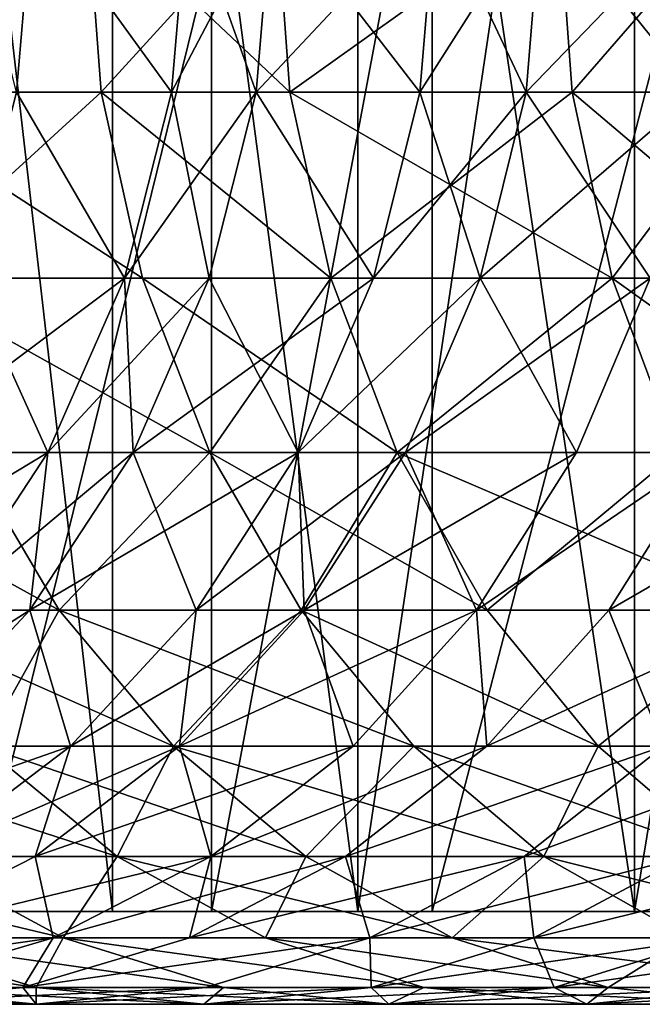
# Model space of a CAD drawing. Extents: x -23 to 23, y -4 to 262.
# Drawn here: x -17 to -16, y -4 to -3 of the extents above; entities that cross this region are included whole.
import ezdxf

# ---------------------------------------------------------------- set-up
doc = ezdxf.new("R2010")
doc.units = 0
doc.header["$MEASUREMENT"] = 0

msp = doc.modelspace()

# ---------------------------------------------------------------- linework, layer by layer
for points in [[(-17.550934, -4, -14.864882), (-17.550934, -0.5, -14.864882), (-16.92165, -0.5, -15.577477)], [(-16.92165, -4, -15.577477), (-17.550934, -4, -14.864882), (-16.92165, -0.5, -15.577477)], [(-17.550934, -4, 14.864882), (-16.92165, -0.5, 15.577477), (-17.550934, -0.5, 14.864882)], [(-17.550934, -4, 14.864882), (-16.92165, -4, 15.577477), (-16.92165, -0.5, 15.577477)], [(-16.92165, -4, -15.577477), (-16.92165, -0.5, -15.577477), (-16.263456, -0.5, -16.263456)], [(-16.263456, -4, -16.263456), (-16.92165, -4, -15.577477), (-16.263456, -0.5, -16.263456)], [(-16.92165, -4, 15.577477), (-16.263456, -0.5, 16.263456), (-16.92165, -0.5, 15.577477)], [(-16.92165, -4, 15.577477), (-16.263456, -4, 16.263456), (-16.263456, -0.5, 16.263456)], [(-17.292334, -4, 4.99752), (-17.039082, -1.8, 5.802558), (-17.292334, -1.8, 4.99752)], [(-17.292334, -4, 4.99752), (-17.039082, -4, 5.802558), (-17.039082, -1.8, 5.802558)], [(-17.039082, -4, -5.802558), (-17.292334, -1.8, -4.99752), (-17.039082, -1.8, -5.802558)], [(-17.039082, -4, -5.802558), (-17.292334, -4, -4.99752), (-17.292334, -1.8, -4.99752)], [(-17.202192, -4, 12.045105), (-16.660419, -1.8, 12.78399), (-16.660419, -4, 12.78399)], [(-17.202192, -4, 12.045105), (-17.202192, -1.8, 12.045105), (-16.660419, -1.8, 12.78399)], [(-17.202192, -4, -12.045105), (-16.660419, -1.8, -12.78399), (-17.202192, -1.8, -12.045105)], [(-16.660419, -4, -12.78399), (-16.660419, -1.8, -12.78399), (-17.202192, -4, -12.045105)], [(-16.748375, -4, 6.594841), (-16.748375, -1.8, 6.594841), (-17.039082, -1.8, 5.802558)], [(-17.039082, -4, 5.802558), (-16.748375, -4, 6.594841), (-17.039082, -1.8, 5.802558)], [(-16.748375, -4, -6.594841), (-17.039082, -1.8, -5.802558), (-16.748375, -1.8, -6.594841)], [(-16.748375, -4, -6.594841), (-17.039082, -4, -5.802558), (-17.039082, -1.8, -5.802558)], [(-16.748375, -4, 6.594841), (-16.420853, -4, 7.372626), (-16.420853, -1.8, 7.372626)], [(-16.748375, -4, 6.594841), (-16.420853, -1.8, 7.372626), (-16.748375, -1.8, 6.594841)], [(-16.420853, -4, -7.372626), (-16.748375, -1.8, -6.594841), (-16.420853, -1.8, -7.372626)], [(-16.420853, -4, -7.372626), (-16.748375, -4, -6.594841), (-16.748375, -1.8, -6.594841)], [(-16.660419, -4, 12.78399), (-16.086933, -1.8, 13.49854), (-16.086933, -4, 13.49854)], [(-16.660419, -4, 12.78399), (-16.660419, -1.8, 12.78399), (-16.086933, -1.8, 13.49854)], [(-16.660419, -4, -12.78399), (-16.086933, -1.8, -13.49854), (-16.660419, -1.8, -12.78399)], [(-16.086933, -4, -13.49854), (-16.086933, -1.8, -13.49854), (-16.660419, -4, -12.78399)], [(-16.420853, -4, 7.372626), (-16.057232, -4, 8.134206), (-16.057232, -1.8, 8.134206)], [(-16.420853, -4, 7.372626), (-16.057232, -1.8, 8.134206), (-16.420853, -1.8, 7.372626)], [(-16.420853, -4, -7.372626), (-16.420853, -1.8, -7.372626), (-16.057232, -1.8, -8.134206)], [(-16.057232, -4, -8.134206), (-16.420853, -4, -7.372626), (-16.057232, -1.8, -8.134206)], [(-17.360395, -2.80351, -11.255779), (-17.069195, -2.80351, -11.69267), (-17.343243, -3.030551, -11.244658)], [(-17.069195, -2.80351, 11.69267), (-17.360395, -2.80351, 11.255779), (-17.343243, -3.030551, 11.244658)], [(-17.343243, -3.030551, -11.244658), (-17.069195, -2.80351, -11.69267), (-17.052328, -3.030551, -11.681117)], [(-17.069195, -2.80351, 11.69267), (-17.343243, -3.030551, 11.244658), (-17.052328, -3.030551, 11.681117)], [(-17.229605, -3.030551, -5.514073), (-17.133266, -2.80351, -5.742493), (-17.210135, -2.80351, -5.507842)], [(-17.229605, -3.030551, -5.514073), (-17.152651, -3.030551, -5.748989), (-17.133266, -2.80351, -5.742493)], [(-17.152651, -3.030551, 5.748989), (-17.210135, -2.80351, 5.507842), (-17.133266, -2.80351, 5.742493)], [(-17.152651, -3.030551, -5.748989), (-16.968836, -3.030551, -6.270799), (-17.133266, -2.80351, -5.742493)], [(-16.968836, -3.030551, 6.270799), (-17.152651, -3.030551, 5.748989), (-17.133266, -2.80351, 5.742493)], [(-17.133266, -2.80351, -5.742493), (-16.968836, -3.030551, -6.270799), (-16.949659, -2.80351, -6.263712)], [(-16.968836, -3.030551, 6.270799), (-17.133266, -2.80351, 5.742493), (-16.949659, -2.80351, 6.263712)], [(-17.069195, -2.80351, -11.69267), (-16.828878, -3.030551, -12.000802), (-17.052328, -3.030551, -11.681117)], [(-17.069195, -2.80351, -11.69267), (-16.845522, -2.80351, -12.012671), (-16.828878, -3.030551, -12.000802)], [(-16.845522, -2.80351, 12.012671), (-17.069195, -2.80351, 11.69267), (-17.052328, -3.030551, 11.681117)], [(-16.845522, -2.80351, 12.012671), (-17.052328, -3.030551, 11.681117), (-16.828878, -3.030551, 12.000802)], [(-16.968836, -3.030551, -6.270799), (-16.868839, -3.030551, -6.535023), (-16.849777, -2.80351, -6.527638)], [(-16.968836, -3.030551, -6.270799), (-16.849777, -2.80351, -6.527638), (-16.949659, -2.80351, -6.263712)], [(-16.868839, -3.030551, 6.535023), (-16.968836, -3.030551, 6.270799), (-16.949659, -2.80351, 6.263712)], [(-16.868839, -3.030551, 6.535023), (-16.949659, -2.80351, 6.263712), (-16.849777, -2.80351, 6.527638)], [(-16.868839, -3.030551, -6.535023), (-16.674849, -3.030551, -7.015249), (-16.656006, -2.80351, -7.007322)], [(-16.868839, -3.030551, -6.535023), (-16.656006, -2.80351, -7.007322), (-16.849777, -2.80351, -6.527638)], [(-16.674849, -3.030551, 7.015249), (-16.868839, -3.030551, 6.535023), (-16.849777, -2.80351, 6.527638)], [(-16.674849, -3.030551, 7.015249), (-16.849777, -2.80351, 6.527638), (-16.656006, -2.80351, 7.007322)], [(-16.845522, -2.80351, -12.012671), (-16.510973, -2.80351, -12.468508), (-16.828878, -3.030551, -12.000802)], [(-16.510973, -2.80351, 12.468508), (-16.845522, -2.80351, 12.012671), (-16.828878, -3.030551, 12.000802)], [(-16.828878, -3.030551, -12.000802), (-16.510973, -2.80351, -12.468508), (-16.494659, -3.030551, -12.456188)], [(-16.510973, -2.80351, 12.468508), (-16.828878, -3.030551, 12.000802), (-16.494659, -3.030551, 12.456188)], [(-16.674849, -3.030551, -7.015249), (-16.530329, -2.80351, -7.298854), (-16.656006, -2.80351, -7.007322)], [(-16.674849, -3.030551, -7.015249), (-16.54903, -3.030551, -7.307112), (-16.530329, -2.80351, -7.298854)], [(-16.54903, -3.030551, 7.307112), (-16.674849, -3.030551, 7.015249), (-16.656006, -2.80351, 7.007322)], [(-16.54903, -3.030551, 7.307112), (-16.656006, -2.80351, 7.007322), (-16.530329, -2.80351, 7.298854)], [(-16.54903, -3.030551, -7.307112), (-16.348219, -3.030551, -7.745967), (-16.329746, -2.80351, -7.737214)], [(-16.54903, -3.030551, -7.307112), (-16.329746, -2.80351, -7.737214), (-16.530329, -2.80351, -7.298854)], [(-16.348219, -3.030551, 7.745967), (-16.54903, -3.030551, 7.307112), (-16.530329, -2.80351, 7.298854)], [(-16.348219, -3.030551, 7.745967), (-16.530329, -2.80351, 7.298854), (-16.329746, -2.80351, 7.737214)], [(-16.510973, -2.80351, -12.468508), (-16.297674, -2.80351, -12.746047), (-16.281572, -3.030551, -12.733454)], [(-16.510973, -2.80351, -12.468508), (-16.281572, -3.030551, -12.733454), (-16.494659, -3.030551, -12.456188)], [(-16.297674, -2.80351, 12.746047), (-16.510973, -2.80351, 12.468508), (-16.494659, -3.030551, 12.456188)], [(-16.297674, -2.80351, 12.746047), (-16.494659, -3.030551, 12.456188), (-16.281572, -3.030551, 12.733454)], [(-17.343243, -3.030551, -11.244658), (-17.052328, -3.030551, -11.681117), (-17.003248, -3.250611, -11.647496)], [(-17.343243, -3.030551, -11.244658), (-17.003248, -3.250611, -11.647496), (-17.293325, -3.250611, -11.212294)], [(-17.052328, -3.030551, 11.681117), (-17.343243, -3.030551, 11.244658), (-17.293325, -3.250611, 11.212294)], [(-17.052328, -3.030551, 11.681117), (-17.293325, -3.250611, 11.212294), (-17.003248, -3.250611, 11.647496)], [(-17.209059, -3.250611, -5.767895), (-17.024639, -3.250611, -6.291421), (-17.152651, -3.030551, -5.748989)], [(-17.024639, -3.250611, 6.291421), (-17.209059, -3.250611, 5.767895), (-17.152651, -3.030551, 5.748989)], [(-17.152651, -3.030551, -5.748989), (-17.024639, -3.250611, -6.291421), (-16.968836, -3.030551, -6.270799)], [(-17.024639, -3.250611, 6.291421), (-17.152651, -3.030551, 5.748989), (-16.968836, -3.030551, 6.270799)], [(-17.052328, -3.030551, -11.681117), (-16.828878, -3.030551, -12.000802), (-16.780441, -3.250611, -11.966261)], [(-17.052328, -3.030551, -11.681117), (-16.780441, -3.250611, -11.966261), (-17.003248, -3.250611, -11.647496)], [(-16.780441, -3.250611, 11.966261), (-17.052328, -3.030551, 11.681117), (-17.003248, -3.250611, 11.647496)], [(-16.828878, -3.030551, 12.000802), (-17.052328, -3.030551, 11.681117), (-16.780441, -3.250611, 11.966261)], [(-17.024639, -3.250611, -6.291421), (-16.924314, -3.250611, -6.556514), (-16.868839, -3.030551, -6.535023)], [(-17.024639, -3.250611, -6.291421), (-16.868839, -3.030551, -6.535023), (-16.968836, -3.030551, -6.270799)], [(-16.924314, -3.250611, 6.556514), (-17.024639, -3.250611, 6.291421), (-16.968836, -3.030551, 6.270799)], [(-16.924314, -3.250611, 6.556514), (-16.968836, -3.030551, 6.270799), (-16.868839, -3.030551, 6.535023)], [(-16.924314, -3.250611, -6.556514), (-16.729685, -3.250611, -7.03832), (-16.868839, -3.030551, -6.535023)], [(-16.729685, -3.250611, 7.03832), (-16.924314, -3.250611, 6.556514), (-16.868839, -3.030551, 6.535023)], [(-16.868839, -3.030551, -6.535023), (-16.729685, -3.250611, -7.03832), (-16.674849, -3.030551, -7.015249)], [(-16.729685, -3.250611, 7.03832), (-16.868839, -3.030551, 6.535023), (-16.674849, -3.030551, 7.015249)], [(-16.828878, -3.030551, -12.000802), (-16.447184, -3.250611, -12.420337), (-16.780441, -3.250611, -11.966261)], [(-16.828878, -3.030551, -12.000802), (-16.494659, -3.030551, -12.456188), (-16.447184, -3.250611, -12.420337)], [(-16.494659, -3.030551, 12.456188), (-16.828878, -3.030551, 12.000802), (-16.780441, -3.250611, 11.966261)], [(-16.494659, -3.030551, 12.456188), (-16.780441, -3.250611, 11.966261), (-16.447184, -3.250611, 12.420337)], [(-16.729685, -3.250611, -7.03832), (-16.603453, -3.250611, -7.331141), (-16.674849, -3.030551, -7.015249)], [(-16.54903, -3.030551, 7.307112), (-16.729685, -3.250611, 7.03832), (-16.674849, -3.030551, 7.015249)], [(-16.603453, -3.250611, 7.331141), (-16.729685, -3.250611, 7.03832), (-16.54903, -3.030551, 7.307112)], [(-16.674849, -3.030551, -7.015249), (-16.603453, -3.250611, -7.331141), (-16.54903, -3.030551, -7.307112)], [(-16.603453, -3.250611, -7.331141), (-16.348219, -3.030551, -7.745967), (-16.54903, -3.030551, -7.307112)], [(-16.603453, -3.250611, -7.331141), (-16.401981, -3.250611, -7.771441), (-16.348219, -3.030551, -7.745967)], [(-16.401981, -3.250611, 7.771441), (-16.603453, -3.250611, 7.331141), (-16.54903, -3.030551, 7.307112)], [(-16.401981, -3.250611, 7.771441), (-16.54903, -3.030551, 7.307112), (-16.348219, -3.030551, 7.745967)], [(-16.494659, -3.030551, -12.456188), (-16.281572, -3.030551, -12.733454), (-16.234709, -3.250611, -12.696804)], [(-16.494659, -3.030551, -12.456188), (-16.234709, -3.250611, -12.696804), (-16.447184, -3.250611, -12.420337)], [(-16.281572, -3.030551, 12.733454), (-16.494659, -3.030551, 12.456188), (-16.447184, -3.250611, 12.420337)], [(-16.281572, -3.030551, 12.733454), (-16.447184, -3.250611, 12.420337), (-16.234709, -3.250611, 12.696804)], [(-17.300783, -3.457025, -5.798638), (-17.024639, -3.250611, -6.291421), (-17.209059, -3.250611, -5.767895)], [(-17.300783, -3.457025, -5.798638), (-17.115379, -3.457025, -6.324954), (-17.024639, -3.250611, -6.291421)], [(-17.115379, -3.457025, 6.324954), (-17.300783, -3.457025, 5.798638), (-17.209059, -3.250611, 5.767895)], [(-17.293325, -3.250611, -11.212294), (-17.003248, -3.250611, -11.647496), (-16.923439, -3.457025, -11.592825)], [(-17.293325, -3.250611, -11.212294), (-16.923439, -3.457025, -11.592825), (-17.212154, -3.457025, -11.159665)], [(-16.923439, -3.457025, 11.592825), (-17.293325, -3.250611, 11.212294), (-17.212154, -3.457025, 11.159665)], [(-17.003248, -3.250611, 11.647496), (-17.293325, -3.250611, 11.212294), (-16.923439, -3.457025, 11.592825)], [(-17.115379, -3.457025, 6.324954), (-17.209059, -3.250611, 5.767895), (-17.024639, -3.250611, 6.291421)], [(-17.115379, -3.457025, -6.324954), (-17.014521, -3.457025, -6.591461), (-16.924314, -3.250611, -6.556514)], [(-17.115379, -3.457025, -6.324954), (-16.924314, -3.250611, -6.556514), (-17.024639, -3.250611, -6.291421)], [(-17.014521, -3.457025, 6.591461), (-17.115379, -3.457025, 6.324954), (-17.024639, -3.250611, 6.291421)], [(-17.014521, -3.457025, 6.591461), (-17.024639, -3.250611, 6.291421), (-16.924314, -3.250611, 6.556514)], [(-17.014521, -3.457025, -6.591461), (-16.818853, -3.457025, -7.075834), (-16.729685, -3.250611, -7.03832)], [(-17.014521, -3.457025, -6.591461), (-16.729685, -3.250611, -7.03832), (-16.924314, -3.250611, -6.556514)], [(-16.818853, -3.457025, 7.075834), (-17.014521, -3.457025, 6.591461), (-16.924314, -3.250611, 6.556514)], [(-17.003248, -3.250611, -11.647496), (-16.701677, -3.457025, -11.910093), (-16.923439, -3.457025, -11.592825)], [(-17.003248, -3.250611, -11.647496), (-16.780441, -3.250611, -11.966261), (-16.701677, -3.457025, -11.910093)], [(-16.780441, -3.250611, 11.966261), (-17.003248, -3.250611, 11.647496), (-16.923439, -3.457025, 11.592825)], [(-16.818853, -3.457025, 7.075834), (-16.924314, -3.250611, 6.556514), (-16.729685, -3.250611, 7.03832)], [(-16.780441, -3.250611, 11.966261), (-16.923439, -3.457025, 11.592825), (-16.701677, -3.457025, 11.910093)], [(-16.818853, -3.457025, -7.075834), (-16.603453, -3.250611, -7.331141), (-16.729685, -3.250611, -7.03832)], [(-16.818853, -3.457025, -7.075834), (-16.69195, -3.457025, -7.370217), (-16.603453, -3.250611, -7.331141)], [(-16.603453, -3.250611, 7.331141), (-16.818853, -3.457025, 7.075834), (-16.729685, -3.250611, 7.03832)], [(-16.69195, -3.457025, 7.370217), (-16.818853, -3.457025, 7.075834), (-16.603453, -3.250611, 7.331141)], [(-16.780441, -3.250611, -11.966261), (-16.447184, -3.250611, -12.420337), (-16.701677, -3.457025, -11.910093)], [(-16.447184, -3.250611, 12.420337), (-16.780441, -3.250611, 11.966261), (-16.701677, -3.457025, 11.910093)], [(-16.701677, -3.457025, -11.910093), (-16.447184, -3.250611, -12.420337), (-16.369984, -3.457025, -12.362038)], [(-16.447184, -3.250611, 12.420337), (-16.701677, -3.457025, 11.910093), (-16.369984, -3.457025, 12.362038)], [(-16.69195, -3.457025, -7.370217), (-16.401981, -3.250611, -7.771441), (-16.603453, -3.250611, -7.331141)], [(-16.69195, -3.457025, -7.370217), (-16.489405, -3.457025, -7.812862), (-16.401981, -3.250611, -7.771441)], [(-16.489405, -3.457025, 7.812862), (-16.69195, -3.457025, 7.370217), (-16.603453, -3.250611, 7.331141)], [(-16.489405, -3.457025, 7.812862), (-16.603453, -3.250611, 7.331141), (-16.401981, -3.250611, 7.771441)], [(-16.489405, -3.457025, -7.812862), (-16.333757, -3.457025, -8.133245), (-16.401981, -3.250611, -7.771441)], [(-16.333757, -3.457025, 8.133245), (-16.489405, -3.457025, 7.812862), (-16.401981, -3.250611, 7.771441)], [(-16.447184, -3.250611, -12.420337), (-16.234709, -3.250611, -12.696804), (-16.158506, -3.457025, -12.637208)], [(-16.447184, -3.250611, -12.420337), (-16.158506, -3.457025, -12.637208), (-16.369984, -3.457025, -12.362038)], [(-16.234709, -3.250611, 12.696804), (-16.447184, -3.250611, 12.420337), (-16.369984, -3.457025, 12.362038)], [(-17.102186, -3.643545, 11.088367), (-17.440777, -3.457025, 10.798872), (-17.32935, -3.643545, 10.729879)], [(-17.212154, -3.457025, 11.159665), (-17.440777, -3.457025, 10.798872), (-17.102186, -3.643545, 11.088367)], [(-17.425047, -3.643545, -5.840287), (-17.115379, -3.457025, -6.324954), (-17.300783, -3.457025, -5.798638)], [(-17.425047, -3.643545, -5.840287), (-17.238312, -3.643545, -6.370383), (-17.115379, -3.457025, -6.324954)], [(-17.115379, -3.457025, 6.324954), (-17.425047, -3.643545, 5.840287), (-17.300783, -3.457025, 5.798638)], [(-17.238312, -3.643545, 6.370383), (-17.425047, -3.643545, 5.840287), (-17.115379, -3.457025, 6.324954)], [(-17.32935, -3.643545, -10.729879), (-17.212154, -3.457025, -11.159665), (-17.102186, -3.643545, -11.088367)], [(-17.238312, -3.643545, -6.370383), (-17.014521, -3.457025, -6.591461), (-17.115379, -3.457025, -6.324954)], [(-17.238312, -3.643545, -6.370383), (-17.136728, -3.643545, -6.638804), (-17.014521, -3.457025, -6.591461)], [(-17.136728, -3.643545, 6.638804), (-17.238312, -3.643545, 6.370383), (-17.115379, -3.457025, 6.324954)], [(-17.212154, -3.457025, -11.159665), (-16.923439, -3.457025, -11.592825), (-17.102186, -3.643545, -11.088367)], [(-16.923439, -3.457025, 11.592825), (-17.212154, -3.457025, 11.159665), (-17.102186, -3.643545, 11.088367)], [(-17.136728, -3.643545, -6.638804), (-16.818853, -3.457025, -7.075834), (-17.014521, -3.457025, -6.591461)], [(-17.136728, -3.643545, -6.638804), (-16.939657, -3.643545, -7.126657), (-16.818853, -3.457025, -7.075834)], [(-17.136728, -3.643545, 6.638804), (-17.115379, -3.457025, 6.324954), (-17.014521, -3.457025, 6.591461)], [(-16.939657, -3.643545, 7.126657), (-17.136728, -3.643545, 6.638804), (-17.014521, -3.457025, 6.591461)], [(-17.102186, -3.643545, -11.088367), (-16.923439, -3.457025, -11.592825), (-16.815315, -3.643545, -11.51876)], [(-16.923439, -3.457025, 11.592825), (-17.102186, -3.643545, 11.088367), (-16.815315, -3.643545, 11.51876)], [(-16.939657, -3.643545, 7.126657), (-17.014521, -3.457025, 6.591461), (-16.818853, -3.457025, 7.075834)], [(-16.939657, -3.643545, -7.126657), (-16.81184, -3.643545, -7.423154), (-16.69195, -3.457025, -7.370217)], [(-16.939657, -3.643545, -7.126657), (-16.69195, -3.457025, -7.370217), (-16.818853, -3.457025, -7.075834)], [(-16.81184, -3.643545, 7.423154), (-16.939657, -3.643545, 7.126657), (-16.818853, -3.457025, 7.075834)], [(-16.923439, -3.457025, -11.592825), (-16.594973, -3.643545, -11.834002), (-16.815315, -3.643545, -11.51876)], [(-16.923439, -3.457025, -11.592825), (-16.701677, -3.457025, -11.910093), (-16.594973, -3.643545, -11.834002)], [(-16.701677, -3.457025, 11.910093), (-16.923439, -3.457025, 11.592825), (-16.815315, -3.643545, 11.51876)], [(-16.81184, -3.643545, 7.423154), (-16.818853, -3.457025, 7.075834), (-16.69195, -3.457025, 7.370217)], [(-16.701677, -3.457025, 11.910093), (-16.815315, -3.643545, 11.51876), (-16.594973, -3.643545, 11.834002)], [(-16.81184, -3.643545, -7.423154), (-16.60784, -3.643545, -7.868979), (-16.489405, -3.457025, -7.812862)], [(-16.81184, -3.643545, -7.423154), (-16.489405, -3.457025, -7.812862), (-16.69195, -3.457025, -7.370217)], [(-16.60784, -3.643545, 7.868979), (-16.81184, -3.643545, 7.423154), (-16.69195, -3.457025, 7.370217)], [(-16.701677, -3.457025, -11.910093), (-16.265398, -3.643545, -12.283058), (-16.594973, -3.643545, -11.834002)], [(-16.701677, -3.457025, -11.910093), (-16.369984, -3.457025, -12.362038), (-16.265398, -3.643545, -12.283058)], [(-16.369984, -3.457025, 12.362038), (-16.701677, -3.457025, 11.910093), (-16.594973, -3.643545, 11.834002)], [(-16.60784, -3.643545, 7.868979), (-16.69195, -3.457025, 7.370217), (-16.489405, -3.457025, 7.812862)], [(-16.60784, -3.643545, -7.868979), (-16.451075, -3.643545, -8.191662), (-16.333757, -3.457025, -8.133245)], [(-16.60784, -3.643545, -7.868979), (-16.333757, -3.457025, -8.133245), (-16.489405, -3.457025, -7.812862)], [(-16.333757, -3.457025, 8.133245), (-16.60784, -3.643545, 7.868979), (-16.489405, -3.457025, 7.812862)], [(-16.451075, -3.643545, 8.191662), (-16.60784, -3.643545, 7.868979), (-16.333757, -3.457025, 8.133245)], [(-16.369984, -3.457025, 12.362038), (-16.594973, -3.643545, 11.834002), (-16.265398, -3.643545, 12.283058)], [(-16.451075, -3.643545, -8.191662), (-16.243513, -3.643545, -8.595898), (-16.333757, -3.457025, -8.133245)], [(-16.127676, -3.457025, 8.534597), (-16.451075, -3.643545, 8.191662), (-16.333757, -3.457025, 8.133245)], [(-16.243513, -3.643545, 8.595898), (-16.451075, -3.643545, 8.191662), (-16.127676, -3.457025, 8.534597)], [(-17.389713, -3.80452, -6.426333), (-17.287237, -3.80452, -6.697111), (-17.136728, -3.643545, -6.638804)], [(-17.389713, -3.80452, -6.426333), (-17.136728, -3.643545, -6.638804), (-17.238312, -3.643545, -6.370383)], [(-17.136728, -3.643545, 6.638804), (-17.389713, -3.80452, 6.426333), (-17.238312, -3.643545, 6.370383)], [(-17.287237, -3.80452, 6.697111), (-17.389713, -3.80452, 6.426333), (-17.136728, -3.643545, 6.638804)], [(-17.32935, -3.643545, -10.729879), (-17.102186, -3.643545, -11.088367), (-17.192118, -3.80452, -10.644909)], [(-16.966755, -3.80452, 11.000558), (-17.32935, -3.643545, 10.729879), (-17.192118, -3.80452, 10.644909)], [(-17.102186, -3.643545, 11.088367), (-17.32935, -3.643545, 10.729879), (-16.966755, -3.80452, 11.000558)], [(-17.287237, -3.80452, -6.697111), (-17.088434, -3.80452, -7.189249), (-17.136728, -3.643545, -6.638804)], [(-17.088434, -3.80452, 7.189249), (-17.287237, -3.80452, 6.697111), (-17.136728, -3.643545, 6.638804)], [(-17.192118, -3.80452, -10.644909), (-17.102186, -3.643545, -11.088367), (-16.966755, -3.80452, -11.000558)], [(-17.136728, -3.643545, -6.638804), (-17.088434, -3.80452, -7.189249), (-16.939657, -3.643545, -7.126657)], [(-17.088434, -3.80452, 7.189249), (-17.136728, -3.643545, 6.638804), (-16.939657, -3.643545, 7.126657)], [(-17.102186, -3.643545, -11.088367), (-16.682156, -3.80452, -11.427542), (-16.966755, -3.80452, -11.000558)], [(-17.102186, -3.643545, -11.088367), (-16.815315, -3.643545, -11.51876), (-16.682156, -3.80452, -11.427542)], [(-16.815315, -3.643545, 11.51876), (-17.102186, -3.643545, 11.088367), (-16.966755, -3.80452, 11.000558)], [(-17.088434, -3.80452, -7.189249), (-16.81184, -3.643545, -7.423154), (-16.939657, -3.643545, -7.126657)], [(-17.088434, -3.80452, -7.189249), (-16.959496, -3.80452, -7.488349), (-16.81184, -3.643545, -7.423154)], [(-16.959496, -3.80452, 7.488349), (-17.088434, -3.80452, 7.189249), (-16.939657, -3.643545, 7.126657)], [(-16.815315, -3.643545, 11.51876), (-16.966755, -3.80452, 11.000558), (-16.682156, -3.80452, 11.427542)], [(-16.959496, -3.80452, -7.488349), (-16.60784, -3.643545, -7.868979), (-16.81184, -3.643545, -7.423154)], [(-16.959496, -3.80452, -7.488349), (-16.753704, -3.80452, -7.93809), (-16.60784, -3.643545, -7.868979)], [(-16.959496, -3.80452, 7.488349), (-16.939657, -3.643545, 7.126657), (-16.81184, -3.643545, 7.423154)], [(-16.753704, -3.80452, 7.93809), (-16.959496, -3.80452, 7.488349), (-16.81184, -3.643545, 7.423154)], [(-16.815315, -3.643545, -11.51876), (-16.594973, -3.643545, -11.834002), (-16.463556, -3.80452, -11.740288)], [(-16.815315, -3.643545, -11.51876), (-16.463556, -3.80452, -11.740288), (-16.682156, -3.80452, -11.427542)], [(-16.463556, -3.80452, 11.740288), (-16.815315, -3.643545, 11.51876), (-16.682156, -3.80452, 11.427542)], [(-16.594973, -3.643545, 11.834002), (-16.815315, -3.643545, 11.51876), (-16.463556, -3.80452, 11.740288)], [(-16.753704, -3.80452, 7.93809), (-16.81184, -3.643545, 7.423154), (-16.60784, -3.643545, 7.868979)], [(-16.753704, -3.80452, -7.93809), (-16.59556, -3.80452, -8.263607), (-16.60784, -3.643545, -7.868979)], [(-16.59556, -3.80452, 8.263607), (-16.753704, -3.80452, 7.93809), (-16.60784, -3.643545, 7.868979)], [(-16.60784, -3.643545, -7.868979), (-16.59556, -3.80452, -8.263607), (-16.451075, -3.643545, -8.191662)], [(-16.59556, -3.80452, 8.263607), (-16.60784, -3.643545, 7.868979), (-16.451075, -3.643545, 8.191662)], [(-16.59556, -3.80452, -8.263607), (-16.386177, -3.80452, -8.671393), (-16.243513, -3.643545, -8.595898)], [(-16.59556, -3.80452, -8.263607), (-16.243513, -3.643545, -8.595898), (-16.451075, -3.643545, -8.191662)], [(-16.386177, -3.80452, 8.671393), (-16.59556, -3.80452, 8.263607), (-16.451075, -3.643545, 8.191662)], [(-16.594973, -3.643545, -11.834002), (-16.265398, -3.643545, -12.283058), (-16.463556, -3.80452, -11.740288)], [(-16.265398, -3.643545, 12.283058), (-16.594973, -3.643545, 11.834002), (-16.463556, -3.80452, 11.740288)], [(-16.463556, -3.80452, -11.740288), (-16.265398, -3.643545, -12.283058), (-16.136591, -3.80452, -12.185788)], [(-16.265398, -3.643545, 12.283058), (-16.463556, -3.80452, 11.740288), (-16.136591, -3.80452, 12.185788)], [(-16.386177, -3.80452, 8.671393), (-16.451075, -3.643545, 8.191662), (-16.243513, -3.643545, 8.595898)], [(-17.461487, -3.935078, -6.764616), (-17.088434, -3.80452, -7.189249), (-17.287237, -3.80452, -6.697111)], [(-17.461487, -3.935078, -6.764616), (-17.260681, -3.935078, -7.261714), (-17.088434, -3.80452, -7.189249)], [(-17.436739, -3.80452, -10.239295), (-17.033239, -3.935078, -10.546535), (-17.275599, -3.935078, -10.14467)], [(-17.436739, -3.80452, -10.239295), (-17.192118, -3.80452, -10.644909), (-17.033239, -3.935078, -10.546535)], [(-17.260681, -3.935078, 7.261714), (-17.287237, -3.80452, 6.697111), (-17.088434, -3.80452, 7.189249)], [(-17.192118, -3.80452, 10.644909), (-17.275599, -3.935078, 10.14467), (-17.033239, -3.935078, 10.546535)], [(-17.260681, -3.935078, -7.261714), (-17.130442, -3.935078, -7.56383), (-17.088434, -3.80452, -7.189249)], [(-16.959496, -3.80452, 7.488349), (-17.260681, -3.935078, 7.261714), (-17.088434, -3.80452, 7.189249)], [(-17.130442, -3.935078, 7.56383), (-17.260681, -3.935078, 7.261714), (-16.959496, -3.80452, 7.488349)], [(-17.192118, -3.80452, -10.644909), (-16.966755, -3.80452, -11.000558), (-17.033239, -3.935078, -10.546535)], [(-16.809958, -3.935078, 10.898897), (-17.192118, -3.80452, 10.644909), (-17.033239, -3.935078, 10.546535)], [(-16.966755, -3.80452, 11.000558), (-17.192118, -3.80452, 10.644909), (-16.809958, -3.935078, 10.898897)], [(-17.130442, -3.935078, -7.56383), (-16.922577, -3.935078, -8.018105), (-16.753704, -3.80452, -7.93809)], [(-17.130442, -3.935078, -7.56383), (-16.753704, -3.80452, -7.93809), (-16.959496, -3.80452, -7.488349)], [(-17.088434, -3.80452, -7.189249), (-17.130442, -3.935078, -7.56383), (-16.959496, -3.80452, -7.488349)], [(-16.922577, -3.935078, 8.018105), (-17.130442, -3.935078, 7.56383), (-16.959496, -3.80452, 7.488349)], [(-17.033239, -3.935078, -10.546535), (-16.966755, -3.80452, -11.000558), (-16.809958, -3.935078, -10.898897)], [(-16.966755, -3.80452, -11.000558), (-16.527988, -3.935078, -11.321936), (-16.809958, -3.935078, -10.898897)], [(-16.966755, -3.80452, -11.000558), (-16.682156, -3.80452, -11.427542), (-16.527988, -3.935078, -11.321936)], [(-16.682156, -3.80452, 11.427542), (-16.966755, -3.80452, 11.000558), (-16.809958, -3.935078, 10.898897)], [(-16.922577, -3.935078, 8.018105), (-16.959496, -3.80452, 7.488349), (-16.753704, -3.80452, 7.93809)], [(-16.922577, -3.935078, -8.018105), (-16.76284, -3.935078, -8.346903), (-16.59556, -3.80452, -8.263607)], [(-16.922577, -3.935078, -8.018105), (-16.59556, -3.80452, -8.263607), (-16.753704, -3.80452, -7.93809)], [(-16.59556, -3.80452, 8.263607), (-16.922577, -3.935078, 8.018105), (-16.753704, -3.80452, 7.93809)], [(-16.76284, -3.935078, 8.346903), (-16.922577, -3.935078, 8.018105), (-16.59556, -3.80452, 8.263607)], [(-16.682156, -3.80452, 11.427542), (-16.809958, -3.935078, 10.898897), (-16.527988, -3.935078, 11.321936)], [(-16.76284, -3.935078, -8.346903), (-16.386177, -3.80452, -8.671393), (-16.59556, -3.80452, -8.263607)], [(-16.76284, -3.935078, -8.346903), (-16.551346, -3.935078, -8.758799), (-16.386177, -3.80452, -8.671393)], [(-16.386177, -3.80452, 8.671393), (-16.76284, -3.935078, 8.346903), (-16.59556, -3.80452, 8.263607)], [(-16.551346, -3.935078, 8.758799), (-16.76284, -3.935078, 8.346903), (-16.386177, -3.80452, 8.671393)], [(-16.682156, -3.80452, -11.427542), (-16.463556, -3.80452, -11.740288), (-16.311409, -3.935078, -11.63179)], [(-16.682156, -3.80452, -11.427542), (-16.311409, -3.935078, -11.63179), (-16.527988, -3.935078, -11.321936)], [(-16.463556, -3.80452, 11.740288), (-16.682156, -3.80452, 11.427542), (-16.527988, -3.935078, 11.321936)], [(-16.551346, -3.935078, -8.758799), (-16.359465, -3.935078, -9.112162), (-16.196211, -3.80452, -9.021231)], [(-16.551346, -3.935078, -8.758799), (-16.196211, -3.80452, -9.021231), (-16.386177, -3.80452, -8.671393)], [(-16.359465, -3.935078, 9.112162), (-16.551346, -3.935078, 8.758799), (-16.386177, -3.80452, 8.671393)], [(-16.463556, -3.80452, 11.740288), (-16.527988, -3.935078, 11.321936), (-16.311409, -3.935078, 11.63179)], [(-16.463556, -3.80452, -11.740288), (-16.136591, -3.80452, -12.185788), (-16.311409, -3.935078, -11.63179)], [(-16.136591, -3.80452, 12.185788), (-16.463556, -3.80452, 11.740288), (-16.311409, -3.935078, 11.63179)], [(-17.50214, -3.935078, -9.748628), (-17.275599, -3.935078, -10.14467), (-17.097382, -4.031264, -10.040015)], [(-17.50214, -3.935078, -9.748628), (-17.097382, -4.031264, -10.040015), (-17.321585, -4.031264, -9.64806)], [(-17.275599, -3.935078, 10.14467), (-17.321585, -4.031264, 9.64806), (-17.097382, -4.031264, 10.040015)], [(-17.319506, -4.031264, -7.64731), (-17.109344, -4.031264, -8.106598), (-16.922577, -3.935078, -8.018105)], [(-17.319506, -4.031264, -7.64731), (-16.922577, -3.935078, -8.018105), (-17.130442, -3.935078, -7.56383)], [(-17.260681, -3.935078, -7.261714), (-17.319506, -4.031264, -7.64731), (-17.130442, -3.935078, -7.56383)], [(-17.319506, -4.031264, 7.64731), (-17.260681, -3.935078, 7.261714), (-17.130442, -3.935078, 7.56383)], [(-17.109344, -4.031264, 8.106598), (-17.319506, -4.031264, 7.64731), (-17.130442, -3.935078, 7.56383)], [(-17.275599, -3.935078, -10.14467), (-17.033239, -3.935078, -10.546535), (-17.097382, -4.031264, -10.040015)], [(-17.033239, -3.935078, 10.546535), (-17.275599, -3.935078, 10.14467), (-17.097382, -4.031264, 10.040015)], [(-17.109344, -4.031264, 8.106598), (-17.130442, -3.935078, 7.56383), (-16.922577, -3.935078, 8.018105)], [(-17.109344, -4.031264, -8.106598), (-16.947845, -4.031264, -8.439025), (-16.76284, -3.935078, -8.346903)], [(-17.109344, -4.031264, -8.106598), (-16.76284, -3.935078, -8.346903), (-16.922577, -3.935078, -8.018105)], [(-16.947845, -4.031264, 8.439025), (-17.109344, -4.031264, 8.106598), (-16.922577, -3.935078, 8.018105)], [(-17.097382, -4.031264, -10.040015), (-17.033239, -3.935078, -10.546535), (-16.857521, -4.031264, -10.437736)], [(-17.033239, -3.935078, 10.546535), (-17.097382, -4.031264, 10.040015), (-16.857521, -4.031264, 10.437736)], [(-17.033239, -3.935078, -10.546535), (-16.636543, -4.031264, -10.786463), (-16.857521, -4.031264, -10.437736)], [(-17.033239, -3.935078, -10.546535), (-16.809958, -3.935078, -10.898897), (-16.636543, -4.031264, -10.786463)], [(-16.809958, -3.935078, 10.898897), (-17.033239, -3.935078, 10.546535), (-16.857521, -4.031264, 10.437736)], [(-16.947845, -4.031264, -8.439025), (-16.734016, -4.031264, -8.855467), (-16.551346, -3.935078, -8.758799)], [(-16.947845, -4.031264, -8.439025), (-16.551346, -3.935078, -8.758799), (-16.76284, -3.935078, -8.346903)], [(-16.947845, -4.031264, 8.439025), (-16.922577, -3.935078, 8.018105), (-16.76284, -3.935078, 8.346903)], [(-16.734016, -4.031264, 8.855467), (-16.947845, -4.031264, 8.439025), (-16.76284, -3.935078, 8.346903)], [(-16.809958, -3.935078, 10.898897), (-16.857521, -4.031264, 10.437736), (-16.636543, -4.031264, 10.786463)], [(-16.809958, -3.935078, -10.898897), (-16.527988, -3.935078, -11.321936), (-16.636543, -4.031264, -10.786463)], [(-16.527988, -3.935078, 11.321936), (-16.809958, -3.935078, 10.898897), (-16.636543, -4.031264, 10.786463)], [(-16.734016, -4.031264, 8.855467), (-16.76284, -3.935078, 8.346903), (-16.551346, -3.935078, 8.758799)], [(-16.734016, -4.031264, -8.855467), (-16.540018, -4.031264, -9.21273), (-16.359465, -3.935078, -9.112162)], [(-16.734016, -4.031264, -8.855467), (-16.359465, -3.935078, -9.112162), (-16.551346, -3.935078, -8.758799)], [(-16.540018, -4.031264, 9.21273), (-16.734016, -4.031264, 8.855467), (-16.551346, -3.935078, 8.758799)], [(-16.636543, -4.031264, -10.786463), (-16.527988, -3.935078, -11.321936), (-16.357483, -4.031264, -11.205137)], [(-16.527988, -3.935078, 11.321936), (-16.636543, -4.031264, 10.786463), (-16.357483, -4.031264, 11.205137)], [(-16.540018, -4.031264, 9.21273), (-16.551346, -3.935078, 8.758799), (-16.359465, -3.935078, 9.112162)], [(-16.540018, -4.031264, -9.21273), (-16.325932, -4.031264, -9.587001), (-16.147715, -3.935078, -9.482347)], [(-16.540018, -4.031264, -9.21273), (-16.147715, -3.935078, -9.482347), (-16.359465, -3.935078, -9.112162)], [(-16.147715, -3.935078, 9.482347), (-16.540018, -4.031264, 9.21273), (-16.359465, -3.935078, 9.112162)], [(-16.325932, -4.031264, 9.587001), (-16.540018, -4.031264, 9.21273), (-16.147715, -3.935078, 9.482347)], [(-16.527988, -3.935078, -11.321936), (-16.311409, -3.935078, -11.63179), (-16.143139, -4.031264, -11.511795)], [(-16.527988, -3.935078, -11.321936), (-16.143139, -4.031264, -11.511795), (-16.357483, -4.031264, -11.205137)], [(-16.311409, -3.935078, 11.63179), (-16.527988, -3.935078, 11.321936), (-16.357483, -4.031264, 11.205137)], [(-18.718521, -4, 13.364767), (-16.660419, -4, 12.78399), (-18.150232, -4, 14.126892)], [(-18.718521, -4, 13.364767), (-17.202192, -4, 12.045105), (-16.660419, -4, 12.78399)], [(-18.718521, -4, -13.364767), (-16.660419, -4, -12.78399), (-17.202192, -4, -12.045105)], [(-18.150232, -4, -14.126892), (-16.660419, -4, -12.78399), (-18.718521, -4, -13.364767)], [(-18.150232, -4, 14.126892), (-16.086933, -4, 13.49854), (-17.550934, -4, 14.864882)], [(-18.150232, -4, 14.126892), (-16.660419, -4, 12.78399), (-16.086933, -4, 13.49854)], [(-18.150232, -4, -14.126892), (-16.086933, -4, -13.49854), (-16.660419, -4, -12.78399)], [(-17.550934, -4, -14.864882), (-16.086933, -4, -13.49854), (-18.150232, -4, -14.126892)], [(-17.684326, -4, 3.356281), (-11.960486, -4, 13.451645), (-12.577849, -4, 12.876245)], [(-17.684326, -4, 3.356281), (-12.577849, -4, 12.876245), (-17.507572, -4, 4.181497)], [(-17.684326, -4, -3.356281), (-11.960486, -4, 13.451645), (-17.684326, -4, 3.356281)], [(-16.057232, -4, -8.134206), (-17.684326, -4, -3.356281), (-17.507572, -4, -4.181497)], [(-13.167564, -4, -12.272541), (-11.960486, -4, 13.451645), (-17.684326, -4, -3.356281)], [(-13.167564, -4, -12.272541), (-17.684326, -4, -3.356281), (-16.057232, -4, -8.134206)], [(-17.550934, -4, 14.864882), (-16.086933, -4, 13.49854), (-15.482824, -4, 14.187394)], [(-17.550934, -4, 14.864882), (-15.482824, -4, 14.187394), (-16.92165, -4, 15.577477)], [(-17.550934, -4, -14.864882), (-15.482824, -4, -14.187394), (-16.086933, -4, -13.49854)], [(-16.92165, -4, -15.577477), (-15.482824, -4, -14.187394), (-17.550934, -4, -14.864882)], [(-17.507572, -4, 4.181497), (-17.039082, -4, 5.802558), (-17.292334, -4, 4.99752)], [(-17.507572, -4, 4.181497), (-12.577849, -4, 12.876245), (-17.039082, -4, 5.802558)], [(-17.039082, -4, -5.802558), (-17.507572, -4, -4.181497), (-17.292334, -4, -4.99752)], [(-16.057232, -4, -8.134206), (-17.507572, -4, -4.181497), (-17.039082, -4, -5.802558)], [(-17.039082, -4, 5.802558), (-16.057232, -4, 8.134206), (-16.748375, -4, 6.594841)], [(-17.039082, -4, 5.802558), (-12.577849, -4, 12.876245), (-16.057232, -4, 8.134206)], [(-16.420853, -4, -7.372626), (-17.039082, -4, -5.802558), (-16.748375, -4, -6.594841)], [(-16.057232, -4, -8.134206), (-17.039082, -4, -5.802558), (-16.420853, -4, -7.372626)], [(-16.92165, -4, 15.577477), (-15.482824, -4, 14.187394), (-14.849242, -4, 14.849242)], [(-16.92165, -4, 15.577477), (-14.849242, -4, 14.849242), (-16.263456, -4, 16.263456)], [(-16.92165, -4, -15.577477), (-14.849242, -4, -14.849242), (-15.482824, -4, -14.187394)], [(-16.263456, -4, -16.263456), (-14.849242, -4, -14.849242), (-16.92165, -4, -15.577477)], [(-16.748375, -4, 6.594841), (-16.057232, -4, 8.134206), (-16.420853, -4, 7.372626)], [(-17.52475, -4.031264, -9.273914), (-17.321585, -4.031264, -9.64806), (-17.129198, -4.090166, -9.5409)], [(-17.52475, -4.031264, -9.273914), (-17.129198, -4.090166, -9.5409), (-17.330107, -4.090166, -9.170911)], [(-17.52096, -4.090166, -7.73626), (-17.109344, -4.031264, -8.106598), (-17.319506, -4.031264, -7.64731)], [(-17.52096, -4.090166, -7.73626), (-17.308355, -4.090166, -8.200891), (-17.109344, -4.031264, -8.106598)], [(-17.321585, -4.031264, 9.64806), (-17.330107, -4.090166, 9.170911), (-17.129198, -4.090166, 9.5409)], [(-17.321585, -4.031264, -9.64806), (-17.097382, -4.031264, -10.040015), (-16.907484, -4.090166, -9.928503)], [(-17.321585, -4.031264, -9.64806), (-16.907484, -4.090166, -9.928503), (-17.129198, -4.090166, -9.5409)], [(-17.097382, -4.031264, 10.040015), (-17.321585, -4.031264, 9.64806), (-17.129198, -4.090166, 9.5409)], [(-17.308355, -4.090166, 8.200891), (-17.319506, -4.031264, 7.64731), (-17.109344, -4.031264, 8.106598)], [(-17.308355, -4.090166, -8.200891), (-17.144978, -4.090166, -8.537185), (-17.109344, -4.031264, -8.106598)], [(-17.144978, -4.090166, 8.537185), (-17.308355, -4.090166, 8.200891), (-17.109344, -4.031264, 8.106598)], [(-17.144978, -4.090166, -8.537185), (-16.928661, -4.090166, -8.95847), (-16.734016, -4.031264, -8.855467)], [(-17.144978, -4.090166, -8.537185), (-16.734016, -4.031264, -8.855467), (-16.947845, -4.031264, -8.439025)], [(-17.109344, -4.031264, -8.106598), (-17.144978, -4.090166, -8.537185), (-16.947845, -4.031264, -8.439025)], [(-17.144978, -4.090166, 8.537185), (-17.109344, -4.031264, 8.106598), (-16.947845, -4.031264, 8.439025)], [(-16.734016, -4.031264, 8.855467), (-17.144978, -4.090166, 8.537185), (-16.947845, -4.031264, 8.439025)], [(-16.928661, -4.090166, 8.95847), (-17.144978, -4.090166, 8.537185), (-16.734016, -4.031264, 8.855467)], [(-17.097382, -4.031264, 10.040015), (-17.129198, -4.090166, 9.5409), (-16.907484, -4.090166, 9.928503)], [(-17.097382, -4.031264, -10.040015), (-16.857521, -4.031264, -10.437736), (-16.670288, -4.090166, -10.321805)], [(-17.097382, -4.031264, -10.040015), (-16.670288, -4.090166, -10.321805), (-16.907484, -4.090166, -9.928503)], [(-16.670288, -4.090166, 10.321805), (-17.097382, -4.031264, 10.040015), (-16.907484, -4.090166, 9.928503)], [(-16.857521, -4.031264, 10.437736), (-17.097382, -4.031264, 10.040015), (-16.670288, -4.090166, 10.321805)], [(-16.928661, -4.090166, -8.95847), (-16.732407, -4.090166, -9.319889), (-16.734016, -4.031264, -8.855467)], [(-16.732407, -4.090166, 9.319889), (-16.928661, -4.090166, 8.95847), (-16.734016, -4.031264, 8.855467)], [(-16.857521, -4.031264, -10.437736), (-16.451765, -4.090166, -10.666659), (-16.670288, -4.090166, -10.321805)], [(-16.857521, -4.031264, -10.437736), (-16.636543, -4.031264, -10.786463), (-16.451765, -4.090166, -10.666659)], [(-16.451765, -4.090166, 10.666659), (-16.857521, -4.031264, 10.437736), (-16.670288, -4.090166, 10.321805)], [(-16.636543, -4.031264, 10.786463), (-16.857521, -4.031264, 10.437736), (-16.451765, -4.090166, 10.666659)], [(-16.734016, -4.031264, -8.855467), (-16.732407, -4.090166, -9.319889), (-16.540018, -4.031264, -9.21273)], [(-16.732407, -4.090166, 9.319889), (-16.734016, -4.031264, 8.855467), (-16.540018, -4.031264, 9.21273)], [(-16.732407, -4.090166, -9.319889), (-16.515829, -4.090166, -9.698513), (-16.540018, -4.031264, -9.21273)], [(-16.325932, -4.031264, 9.587001), (-16.732407, -4.090166, 9.319889), (-16.540018, -4.031264, 9.21273)], [(-16.515829, -4.090166, 9.698513), (-16.732407, -4.090166, 9.319889), (-16.325932, -4.031264, 9.587001)], [(-16.636543, -4.031264, -10.786463), (-16.357483, -4.031264, -11.205137), (-16.175804, -4.090166, -11.080684)], [(-16.636543, -4.031264, -10.786463), (-16.175804, -4.090166, -11.080684), (-16.451765, -4.090166, -10.666659)], [(-16.357483, -4.031264, 11.205137), (-16.636543, -4.031264, 10.786463), (-16.451765, -4.090166, 10.666659)], [(-16.540018, -4.031264, -9.21273), (-16.515829, -4.090166, -9.698513), (-16.325932, -4.031264, -9.587001)], [(-16.515829, -4.090166, -9.698513), (-16.284128, -4.090166, -10.082705), (-16.325932, -4.031264, -9.587001)], [(-16.096895, -4.031264, 9.966775), (-16.515829, -4.090166, 9.698513), (-16.325932, -4.031264, 9.587001)], [(-16.284128, -4.090166, 10.082705), (-16.515829, -4.090166, 9.698513), (-16.096895, -4.031264, 9.966775)], [(-16.357483, -4.031264, 11.205137), (-16.451765, -4.090166, 10.666659), (-16.175804, -4.090166, 11.080684)], [(-17.551552, -4.090166, -8.739635), (-17.330107, -4.090166, -9.170911), (-17.129383, -4.11, -9.064691)], [(-17.551552, -4.090166, -8.739635), (-17.129383, -4.11, -9.064691), (-17.348265, -4.11, -8.63841)], [(-17.51358, -4.11, -8.298128), (-17.144978, -4.090166, -8.537185), (-17.308355, -4.090166, -8.200891)], [(-17.51358, -4.11, -8.298128), (-17.348265, -4.11, -8.63841), (-17.144978, -4.090166, -8.537185)], [(-17.144978, -4.090166, 8.537185), (-17.51358, -4.11, 8.298128), (-17.308355, -4.090166, 8.200891)], [(-17.348265, -4.11, 8.63841), (-17.51358, -4.11, 8.298128), (-17.144978, -4.090166, 8.537185)], [(-17.348265, -4.11, -8.63841), (-16.928661, -4.090166, -8.95847), (-17.144978, -4.090166, -8.537185)], [(-17.348265, -4.11, -8.63841), (-17.129383, -4.11, -9.064691), (-16.928661, -4.090166, -8.95847)], [(-17.129383, -4.11, 9.064691), (-17.348265, -4.11, 8.63841), (-17.144978, -4.090166, 8.537185)], [(-17.330107, -4.090166, 9.170911), (-17.348265, -4.11, 8.63841), (-17.129383, -4.11, 9.064691)], [(-17.330107, -4.090166, -9.170911), (-16.930801, -4.11, -9.430395), (-17.129383, -4.11, -9.064691)], [(-17.330107, -4.090166, -9.170911), (-17.129198, -4.090166, -9.5409), (-16.930801, -4.11, -9.430395)], [(-17.129198, -4.090166, 9.5409), (-17.330107, -4.090166, 9.170911), (-17.129383, -4.11, 9.064691)], [(-17.129383, -4.11, 9.064691), (-17.144978, -4.090166, 8.537185), (-16.928661, -4.090166, 8.95847)], [(-17.129383, -4.11, -9.064691), (-16.930801, -4.11, -9.430395), (-16.732407, -4.090166, -9.319889)], [(-17.129383, -4.11, -9.064691), (-16.732407, -4.090166, -9.319889), (-16.928661, -4.090166, -8.95847)], [(-16.732407, -4.090166, 9.319889), (-17.129383, -4.11, 9.064691), (-16.928661, -4.090166, 8.95847)], [(-16.930801, -4.11, 9.430395), (-17.129383, -4.11, 9.064691), (-16.732407, -4.090166, 9.319889)], [(-17.129198, -4.090166, 9.5409), (-17.129383, -4.11, 9.064691), (-16.930801, -4.11, 9.430395)], [(-17.129198, -4.090166, -9.5409), (-16.907484, -4.090166, -9.928503), (-16.711657, -4.11, -9.813508)], [(-17.129198, -4.090166, -9.5409), (-16.711657, -4.11, -9.813508), (-16.930801, -4.11, -9.430395)], [(-16.907484, -4.090166, 9.928503), (-17.129198, -4.090166, 9.5409), (-16.930801, -4.11, 9.430395)], [(-16.930801, -4.11, -9.430395), (-16.711657, -4.11, -9.813508), (-16.515829, -4.090166, -9.698513)], [(-16.930801, -4.11, -9.430395), (-16.515829, -4.090166, -9.698513), (-16.732407, -4.090166, -9.319889)], [(-16.711657, -4.11, 9.813508), (-16.930801, -4.11, 9.430395), (-16.732407, -4.090166, 9.319889)], [(-16.907484, -4.090166, 9.928503), (-16.930801, -4.11, 9.430395), (-16.711657, -4.11, 9.813508)], [(-16.907484, -4.090166, -9.928503), (-16.670288, -4.090166, -10.321805), (-16.711657, -4.11, -9.813508)], [(-16.670288, -4.090166, 10.321805), (-16.907484, -4.090166, 9.928503), (-16.711657, -4.11, 9.813508)], [(-16.711657, -4.11, 9.813508), (-16.732407, -4.090166, 9.319889), (-16.515829, -4.090166, 9.698513)], [(-16.711657, -4.11, -9.813508), (-16.670288, -4.090166, -10.321805), (-16.477207, -4.11, -10.202255)], [(-16.711657, -4.11, -9.813508), (-16.284128, -4.090166, -10.082705), (-16.515829, -4.090166, -9.698513)], [(-16.711657, -4.11, -9.813508), (-16.477207, -4.11, -10.202255), (-16.284128, -4.090166, -10.082705)], [(-16.477207, -4.11, 10.202255), (-16.711657, -4.11, 9.813508), (-16.515829, -4.090166, 9.698513)], [(-16.670288, -4.090166, 10.321805), (-16.711657, -4.11, 9.813508), (-16.477207, -4.11, 10.202255)], [(-16.670288, -4.090166, -10.321805), (-16.451765, -4.090166, -10.666659), (-16.261215, -4.11, -10.543116)], [(-16.670288, -4.090166, -10.321805), (-16.261215, -4.11, -10.543116), (-16.477207, -4.11, -10.202255)], [(-16.451765, -4.090166, 10.666659), (-16.670288, -4.090166, 10.321805), (-16.477207, -4.11, 10.202255)], [(-16.477207, -4.11, 10.202255), (-16.515829, -4.090166, 9.698513), (-16.284128, -4.090166, 10.082705)], [(-16.477207, -4.11, -10.202255), (-16.261215, -4.11, -10.543116), (-16.070665, -4.090166, -10.419571)], [(-16.477207, -4.11, -10.202255), (-16.070665, -4.090166, -10.419571), (-16.284128, -4.090166, -10.082705)], [(-16.070665, -4.090166, 10.419571), (-16.477207, -4.11, 10.202255), (-16.284128, -4.090166, 10.082705)], [(-16.261215, -4.11, 10.543116), (-16.477207, -4.11, 10.202255), (-16.070665, -4.090166, 10.419571)], [(-16.451765, -4.090166, 10.666659), (-16.477207, -4.11, 10.202255), (-16.261215, -4.11, 10.543116)], [(-16.451765, -4.090166, -10.666659), (-16.175804, -4.090166, -11.080684), (-16.261215, -4.11, -10.543116)], [(-16.175804, -4.090166, 11.080684), (-16.451765, -4.090166, 10.666659), (-16.261215, -4.11, 10.543116)]]:
    msp.add_3dface(points)

doc.saveas('drawing.dxf')
